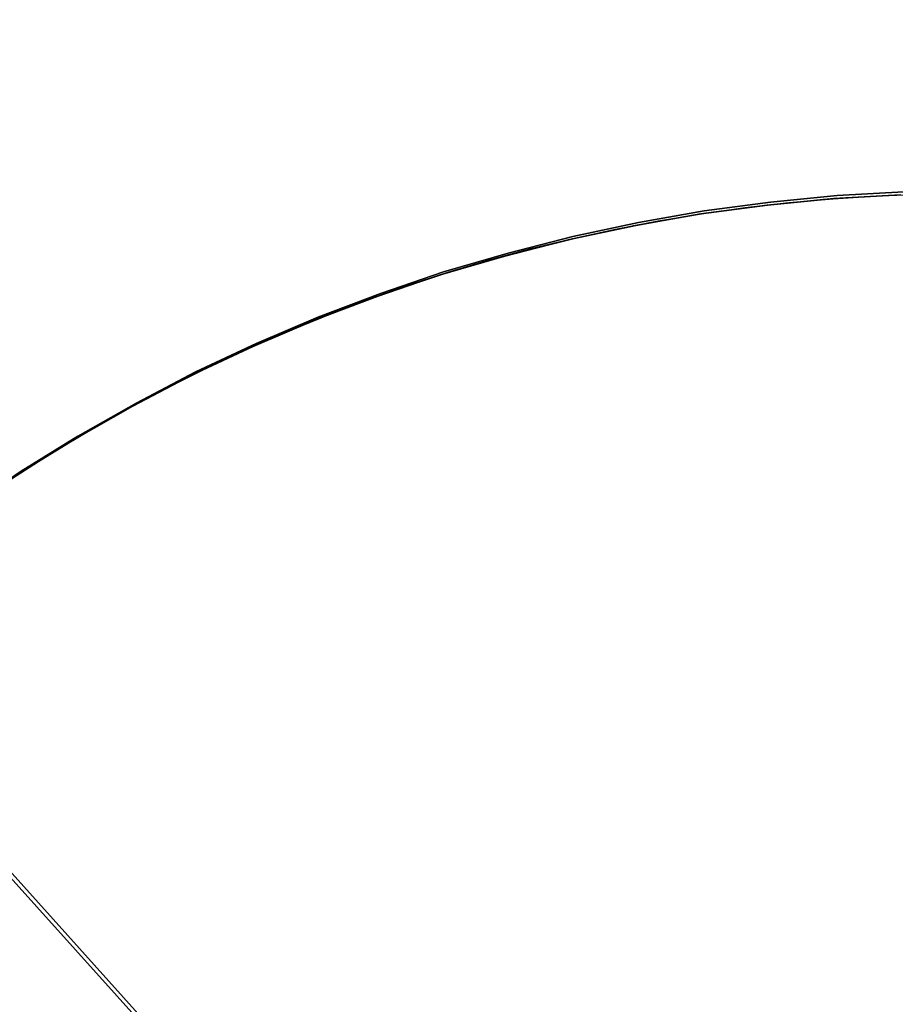
# Model space of a CAD drawing. Units: millimetres. Extents: x -12658 to 386356, y -3372 to 11796.
# Drawn here: x -8790 to -8727, y 6009 to 6080 of the extents above; entities that cross this region are included whole.
import ezdxf

# ---------------------------------------------------------------- set-up
doc = ezdxf.new("R2010")
doc.units = ezdxf.units.MM

# ---------------------------------------------------------------- blocks, each defined once
blk = doc.blocks.new('WP-P111')
blk.add_line((-8721.554, 5942.429), (-10393.787, 7800.825))
at = {"flags": 128}
for points in [[(-8726.586, 6067.129), (-8731.354, 6066.855), (-8736.122, 6066.389), (-8740.863, 6065.759), (-8745.576, 6064.937), (-8750.262, 6063.923), (-8754.893, 6062.745), (-8759.496, 6061.402), (-8764.018, 6059.868), (-8768.484, 6058.169), (-8772.896, 6056.278), (-8777.226, 6054.25), (-8781.473, 6052.031), (-8785.638, 6049.674), (-8789.694, 6047.153)], [(-8789.694, 6047.153), (-8785.638, 6049.674), (-8781.473, 6052.031), (-8777.226, 6054.25), (-8772.896, 6056.278), (-8768.484, 6058.169), (-8764.018, 6059.868), (-8759.496, 6061.402), (-8754.893, 6062.745), (-8750.262, 6063.923), (-8745.576, 6064.937), (-8740.863, 6065.759), (-8736.122, 6066.389), (-8731.354, 6066.855), (-8726.586, 6067.129)], [(-8791.11, 6046.229), (-8787.301, 6048.668), (-8783.41, 6050.97), (-8779.464, 6053.107), (-8775.408, 6055.135), (-8771.298, 6056.998), (-8767.133, 6058.697), (-8762.913, 6060.259), (-8758.611, 6061.684), (-8754.281, 6062.917), (-8749.924, 6064.013), (-8745.512, 6064.945), (-8741.046, 6065.74), (-8736.579, 6066.343), (-8732.113, 6066.808), (-8727.591, 6067.082), (-8723.097, 6067.219)], [(-8789.685, 6047.161), (-8785.629, 6049.682), (-8781.464, 6052.039), (-8777.217, 6054.258), (-8772.887, 6056.286), (-8768.475, 6058.177), (-8764.009, 6059.876), (-8759.488, 6061.41), (-8754.884, 6062.753), (-8750.253, 6063.931), (-8745.567, 6064.945), (-8740.854, 6065.767), (-8736.113, 6066.397), (-8731.345, 6066.863), (-8726.577, 6067.137)], [(-8726.349, 6067.343), (-8731.117, 6067.069), (-8735.885, 6066.603), (-8740.626, 6065.972), (-8745.339, 6065.15), (-8750.025, 6064.137), (-8754.656, 6062.958), (-8759.259, 6061.615), (-8763.781, 6060.081), (-8768.247, 6058.382), (-8772.659, 6056.491), (-8776.988, 6054.464), (-8781.236, 6052.244), (-8785.401, 6049.887), (-8789.457, 6047.366), (-8793.43, 6044.681)], [(-8793.43, 6044.681), (-8789.457, 6047.366), (-8785.401, 6049.887), (-8781.236, 6052.244), (-8776.988, 6054.464), (-8772.659, 6056.491), (-8768.247, 6058.382), (-8763.781, 6060.081), (-8759.259, 6061.615), (-8754.656, 6062.958), (-8750.025, 6064.137), (-8745.339, 6065.15), (-8740.626, 6065.972), (-8735.885, 6066.603), (-8731.117, 6067.069), (-8726.349, 6067.343)], [(-8726.349, 6067.343), (-8731.117, 6067.069), (-8735.885, 6066.603), (-8740.626, 6065.972), (-8745.339, 6065.15), (-8750.025, 6064.137), (-8754.656, 6062.958), (-8759.259, 6061.615), (-8763.781, 6060.081), (-8768.247, 6058.382), (-8772.659, 6056.491), (-8776.988, 6054.464), (-8781.236, 6052.244), (-8785.401, 6049.887), (-8789.457, 6047.366), (-8793.43, 6044.681)], [(-8793.43, 6044.681), (-8789.457, 6047.366), (-8785.401, 6049.887), (-8781.236, 6052.244), (-8776.988, 6054.464), (-8772.659, 6056.491), (-8768.247, 6058.382), (-8763.781, 6060.081), (-8759.259, 6061.615), (-8754.656, 6062.958), (-8750.025, 6064.137), (-8745.339, 6065.15), (-8740.626, 6065.972), (-8735.885, 6066.603), (-8731.117, 6067.069), (-8726.349, 6067.343)], [(-8726.349, 6067.343), (-8731.117, 6067.069), (-8735.885, 6066.603), (-8740.626, 6065.972), (-8745.339, 6065.15), (-8750.025, 6064.137), (-8754.656, 6062.958), (-8759.259, 6061.615), (-8763.781, 6060.081), (-8768.247, 6058.382), (-8772.659, 6056.491), (-8776.988, 6054.464), (-8781.236, 6052.244), (-8785.401, 6049.887), (-8789.457, 6047.366), (-8793.43, 6044.681)], [(-8793.43, 6044.681), (-8789.457, 6047.366), (-8785.401, 6049.887), (-8781.236, 6052.244), (-8776.988, 6054.464), (-8772.659, 6056.491), (-8768.247, 6058.382), (-8763.781, 6060.081), (-8759.259, 6061.615), (-8754.656, 6062.958), (-8750.025, 6064.137), (-8745.339, 6065.15), (-8740.626, 6065.972), (-8735.885, 6066.603), (-8731.117, 6067.069), (-8726.349, 6067.343)]]:
    blk.add_lwpolyline(points, dxfattribs=at)
blk.add_lwpolyline([(-8638.182, 5849.294), (-8805.382, 6035.154), (-8805.382, 6035.154)], close=True)
for points in [[(-8805.382, 6035.154), (-8805.382, 6035.154), (-8638.182, 5849.294), (-8638.182, 5849.294)], [(-8638.182, 5849.294), (-8638.182, 5849.294), (-8805.382, 6035.154), (-8805.382, 6035.154)], [(-8638.182, 5849.294), (-8638.182, 5849.294), (-8805.382, 6035.154), (-8805.382, 6035.154)], [(-8805.382, 6035.154), (-8805.382, 6035.154), (-8638.182, 5849.294), (-8638.182, 5849.294)]]:
    blk.add_lwpolyline(points)
blk.add_circle((-8721.791, 5942.216), 125)

msp = doc.modelspace()

# ---------------------------------------------------------------- block references
msp.add_blockref('WP-P111', (0, 0))

doc.saveas('drawing.dxf')
